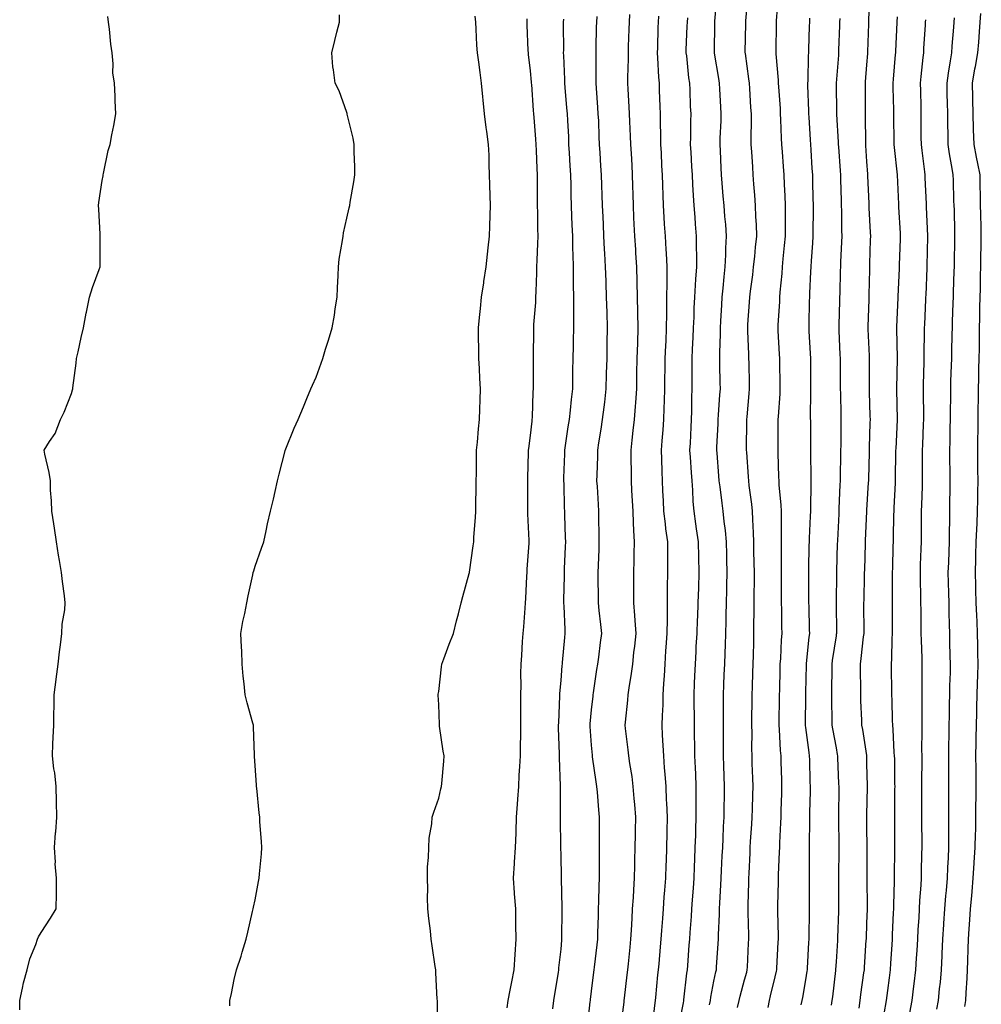
# Model space of a CAD drawing. Extents: x 923159 to 929392, y 7352500 to 7364161.
# Drawn here: x 928302 to 928428, y 7356940 to 7357068 of the extents above; entities that cross this region are included whole.
import ezdxf

# ---------------------------------------------------------------- set-up
doc = ezdxf.new("R2010")
doc.units = 0
doc.header["$MEASUREMENT"] = 0
doc.layers.add('LANDFILL_CONTOURS', color=7, linetype='CONTINUOUS')

msp = doc.modelspace()

# ---------------------------------------------------------------- linework, layer by layer
at = {"layer": 'LANDFILL_CONTOURS', "color": 7, "linetype": 'CONTINUOUS'}
for points in [[(928392.33, 7356939.51), (928392.44, 7356940.09), (928392.5, 7356940.5), (928392.91, 7356942.63), (928393.16, 7356943.84), (928393.22, 7356944.09), (928393.25, 7356944.43), (928393.46, 7356947.54), (928393.49, 7356948.09), (928393.5, 7356948.68), (928393.62, 7356951.38), (928393.63, 7356952.09), (928393.66, 7356952.84), (928393.82, 7356955.18), (928393.86, 7356956.09), (928393.91, 7356957.09), (928394, 7356959), (928394.05, 7356960.09), (928394.11, 7356961.29), (928394.17, 7356962.83), (928394.23, 7356964.09), (928394.26, 7356965.44), (928394.27, 7356966.73), (928394.3, 7356968.09), (928394.25, 7356969.43), (928394.2, 7356970.8), (928394.15, 7356972.09), (928394.16, 7356973.34), (928394.15, 7356974.85), (928394.15, 7356976.09), (928394.16, 7356977.34), (928394.16, 7356978.84), (928394.16, 7356980.09), (928394.21, 7356981.39), (928394.26, 7356982.74), (928394.31, 7356984.09), (928394.35, 7356985.53), (928394.4, 7356986.6), (928394.44, 7356988.09), (928394.49, 7356989.67), (928394.52, 7356990.48), (928394.56, 7356992.09), (928394.59, 7356993.77), (928394.61, 7356994.39), (928394.64, 7356996.09), (928394.6, 7356997.78), (928394.58, 7356998.42), (928394.54, 7357000.09), (928394.4, 7357001.58), (928394.24, 7357002.76), (928394.11, 7357004.09), (928393.97, 7357005.15), (928393.7, 7357007.3), (928393.6, 7357008.09), (928393.55, 7357008.73), (928393.32, 7357011.68), (928393.29, 7357012.09), (928393.3, 7357012.48), (928393.45, 7357015.55), (928393.47, 7357016.09), (928393.51, 7357016.69), (928393.69, 7357019.31), (928393.75, 7357020.09), (928393.73, 7357020.91), (928393.69, 7357023.31), (928393.67, 7357024.09), (928393.67, 7357024.85), (928393.75, 7357027.25), (928393.75, 7357028.09), (928393.8, 7357028.98), (928393.92, 7357031.08), (928393.98, 7357032.09), (928394.11, 7357033.29), (928394.25, 7357034.75), (928394.39, 7357036.09), (928394.47, 7357037.65), (928394.48, 7357038.52), (928394.56, 7357040.09), (928394.44, 7357041.62), (928394.33, 7357042.67), (928394.22, 7357044.09), (928394.12, 7357045.3), (928393.99, 7357047.01), (928393.9, 7357048.09), (928393.85, 7357049.03), (928393.74, 7357051.26), (928393.7, 7357052.09), (928393.73, 7357052.91), (928393.84, 7357055.16), (928393.87, 7357056.09), (928393.82, 7357057), (928393.69, 7357059.31), (928393.65, 7357060.09), (928393.55, 7357060.73), (928392.97, 7357064.03), (928392.96, 7357064.09), (928392.96, 7357064.14), (928393.03, 7357067.97), (928393.03, 7357068.09), (928393.04, 7357068.22), (928393.32, 7357071.68)], [(928396, 7356939.18), (928396.2, 7356940.09), (928396.34, 7356940.66), (928396.91, 7356942.79), (928397.19, 7356943.81), (928397.25, 7356944.09), (928397.27, 7356944.45), (928397.43, 7356947.57), (928397.46, 7356948.09), (928397.45, 7356948.63), (928397.39, 7356951.61), (928397.39, 7356952.09), (928397.4, 7356952.58), (928397.46, 7356955.54), (928397.47, 7356956.09), (928397.5, 7356956.68), (928397.62, 7356959.38), (928397.65, 7356960.09), (928397.7, 7356960.88), (928397.85, 7356963.15), (928397.91, 7356964.09), (928397.94, 7356965.12), (928397.99, 7356967.01), (928398.02, 7356968.09), (928397.99, 7356969.17), (928397.92, 7356971.08), (928397.89, 7356972.09), (928397.87, 7356973.05), (928397.89, 7356975.11), (928397.87, 7356976.09), (928397.88, 7356977.06), (928397.9, 7356979.1), (928397.91, 7356980.09), (928397.94, 7356981.12), (928398.01, 7356982.99), (928398.04, 7356984.09), (928398.08, 7356985.26), (928398.1, 7356986.9), (928398.14, 7356988.09), (928398.14, 7356989.32), (928398.16, 7356990.84), (928398.16, 7356992.09), (928398.17, 7356993.35), (928398.19, 7356994.81), (928398.2, 7356996.09), (928398.17, 7356997.35), (928398.14, 7356998.86), (928398.12, 7357000.09), (928398.09, 7357001.27), (928397.99, 7357003.01), (928397.96, 7357004.09), (928397.85, 7357005.03), (928397.53, 7357007.47), (928397.45, 7357008.09), (928397.43, 7357008.61), (928397.19, 7357011.81), (928397.18, 7357012.09), (928397.18, 7357012.36), (928397.22, 7357015.78), (928397.22, 7357016.09), (928397.25, 7357016.43), (928397.52, 7357019.48), (928397.57, 7357020.09), (928397.56, 7357020.74), (928397.49, 7357023.51), (928397.47, 7357024.09), (928397.45, 7357024.63), (928397.34, 7357027.66), (928397.32, 7357028.09), (928397.35, 7357028.53), (928397.56, 7357031.44), (928397.6, 7357032.09), (928397.69, 7357032.87), (928397.97, 7357035.03), (928398.09, 7357036.09), (928398.23, 7357037.41), (928398.35, 7357038.65), (928398.5, 7357040.09), (928398.45, 7357041.63), (928398.39, 7357042.61), (928398.34, 7357044.09), (928398.25, 7357045.43), (928398.13, 7357046.87), (928398.05, 7357048.09), (928397.97, 7357049.15), (928397.86, 7357051.14), (928397.79, 7357052.09), (928397.78, 7357052.96), (928397.81, 7357055.19), (928397.8, 7357056.09), (928397.74, 7357056.92), (928397.58, 7357059.42), (928397.54, 7357060.09), (928397.48, 7357060.66), (928397.01, 7357063.99), (928397, 7357064.09), (928397, 7357064.18), (928397.07, 7357067.93), (928397.07, 7357068.09), (928397.08, 7357068.26), (928397.4, 7357071.6)], [(928399.99, 7356939.17), (928400.17, 7356940.09), (928400.32, 7356940.68), (928400.91, 7356943.17), (928401.09, 7356943.91), (928401.13, 7356944.09), (928401.14, 7356944.32), (928401.3, 7356947.7), (928401.33, 7356948.09), (928401.33, 7356948.51), (928401.28, 7356951.72), (928401.28, 7356952.09), (928401.28, 7356952.46), (928401.34, 7356955.66), (928401.35, 7356956.09), (928401.36, 7356956.54), (928401.48, 7356959.52), (928401.5, 7356960.09), (928401.52, 7356960.7), (928401.67, 7356963.33), (928401.7, 7356964.09), (928401.71, 7356964.89), (928401.77, 7356967.23), (928401.78, 7356968.09), (928401.76, 7356968.94), (928401.7, 7356971.3), (928401.68, 7356972.09), (928401.61, 7356972.79), (928401.47, 7356975.53), (928401.42, 7356976.09), (928401.43, 7356976.61), (928401.48, 7356979.52), (928401.49, 7356980.09), (928401.5, 7356980.68), (928401.56, 7356983.44), (928401.58, 7356984.09), (928401.63, 7356984.81), (928401.74, 7356987.26), (928401.81, 7356988.09), (928401.79, 7356988.97), (928401.77, 7356991.23), (928401.75, 7356992.09), (928401.75, 7356992.93), (928401.75, 7356995.25), (928401.75, 7356996.09), (928401.75, 7356996.93), (928401.72, 7356999.28), (928401.72, 7357000.09), (928401.74, 7357000.92), (928401.73, 7357003.27), (928401.74, 7357004.09), (928401.71, 7357004.89), (928401.44, 7357007.56), (928401.42, 7357008.09), (928401.41, 7357008.59), (928401.32, 7357011.68), (928401.31, 7357012.09), (928401.31, 7357012.49), (928401.31, 7357015.69), (928401.31, 7357016.09), (928401.33, 7357016.51), (928401.55, 7357019.45), (928401.58, 7357020.09), (928401.57, 7357020.75), (928401.52, 7357023.48), (928401.51, 7357024.09), (928401.48, 7357024.66), (928401.32, 7357027.68), (928401.29, 7357028.09), (928401.31, 7357028.49), (928401.51, 7357031.49), (928401.54, 7357032.09), (928401.58, 7357032.76), (928401.81, 7357035.19), (928401.87, 7357036.09), (928401.96, 7357037.14), (928402.14, 7357038.86), (928402.25, 7357040.09), (928402.25, 7357041.43), (928402.24, 7357042.76), (928402.24, 7357044.09), (928402.2, 7357045.38), (928402.14, 7357046.86), (928402.1, 7357048.09), (928402.02, 7357049.2), (928401.86, 7357051.14), (928401.79, 7357052.09), (928401.75, 7357052.93), (928401.66, 7357055.34), (928401.62, 7357056.09), (928401.59, 7357056.77), (928401.37, 7357059.63), (928401.35, 7357060.09), (928401.33, 7357060.51), (928401.05, 7357063.95), (928401.05, 7357064.09), (928401.05, 7357064.23), (928401.09, 7357067.91), (928401.09, 7357068.09), (928401.1, 7357068.28), (928401.36, 7357071.64)], [(928411.88, 7356939.06), (928412.03, 7356940.09), (928412.13, 7356940.87), (928412.52, 7356943.7), (928412.57, 7356944.09), (928412.59, 7356944.41), (928412.83, 7356948.01), (928412.84, 7356948.09), (928412.84, 7356948.16), (928412.91, 7356950.18), (928412.97, 7356952.03), (928412.97, 7356952.09), (928412.97, 7356952.15), (928412.93, 7356956.07), (928412.93, 7356956.11), (928412.92, 7356960.08), (928412.92, 7356960.1), (928412.91, 7356962.84), (928412.91, 7356964.09), (928412.91, 7356964.34), (928412.98, 7356968.02), (928412.98, 7356968.09), (928412.98, 7356968.16), (928412.91, 7356971.04), (928412.89, 7356972.07), (928412.89, 7356972.09), (928412.88, 7356972.12), (928412.36, 7356975.54), (928412.26, 7356976.09), (928412.24, 7356976.76), (928412.13, 7356979.31), (928412.1, 7356980.09), (928412.1, 7356980.9), (928412.06, 7356983.24), (928412.06, 7356984.09), (928412.17, 7356984.83), (928412.47, 7356987.65), (928412.53, 7356988.09), (928412.53, 7356988.47), (928412.52, 7356991.7), (928412.52, 7356992.09), (928412.53, 7356992.47), (928412.6, 7356995.78), (928412.61, 7356996.09), (928412.62, 7356996.38), (928412.72, 7356999.9), (928412.73, 7357000.09), (928412.73, 7357000.27), (928412.9, 7357004.08), (928412.9, 7357004.09), (928412.91, 7357004.22), (928413.13, 7357007.87), (928413.14, 7357008.09), (928413.15, 7357008.33), (928413.23, 7357011.77), (928413.24, 7357012.09), (928413.25, 7357012.43), (928413.34, 7357015.66), (928413.36, 7357016.09), (928413.35, 7357016.53), (928413.26, 7357019.74), (928413.25, 7357020.09), (928413.25, 7357020.43), (928413.24, 7357023.76), (928413.24, 7357024.09), (928413.23, 7357024.41), (928413.08, 7357027.92), (928413.08, 7357028.09), (928413.08, 7357028.26), (928413.2, 7357031.8), (928413.21, 7357032.09), (928413.22, 7357032.4), (928413.28, 7357035.72), (928413.29, 7357036.09), (928413.3, 7357036.48), (928413.38, 7357039.62), (928413.4, 7357040.09), (928413.37, 7357040.55), (928413.21, 7357043.79), (928413.2, 7357044.09), (928413.18, 7357044.36), (928413.03, 7357047.97), (928413.03, 7357048.09), (928413.02, 7357048.2), (928412.91, 7357049.84), (928412.78, 7357051.96), (928412.77, 7357052.09), (928412.77, 7357052.23), (928412.72, 7357055.9), (928412.72, 7357056.09), (928412.71, 7357056.29), (928412.71, 7357059.89), (928412.71, 7357060.09), (928412.72, 7357060.28), (928412.91, 7357062.51), (928413.03, 7357063.97), (928413.04, 7357064.09), (928413.04, 7357064.22), (928413.14, 7357067.86), (928413.15, 7357068.09), (928413.17, 7357068.35), (928413.28, 7357071.72)], [(928425.72, 7356939.28), (928425.84, 7356940.09), (928425.89, 7356941.07), (928426.01, 7356942.99), (928426.06, 7356944.09), (928426.1, 7356945.28), (928426.16, 7356946.84), (928426.2, 7356948.09), (928426.29, 7356949.47), (928426.37, 7356950.63), (928426.46, 7356952.09), (928426.61, 7356953.79), (928426.66, 7356954.34), (928426.82, 7356956.09), (928426.95, 7356958.05), (928426.95, 7356958.13), (928427.08, 7356960.09), (928427.12, 7356961.88), (928427.13, 7356962.31), (928427.17, 7356964.09), (928427.17, 7356965.83), (928427.18, 7356966.36), (928427.18, 7356968.09), (928427.18, 7356969.82), (928427.18, 7356970.36), (928427.17, 7356972.09), (928427.2, 7356973.8), (928427.21, 7356974.39), (928427.25, 7356976.09), (928427.28, 7356977.72), (928427.3, 7356978.48), (928427.33, 7356980.09), (928427.38, 7356981.62), (928427.41, 7356982.59), (928427.45, 7356984.09), (928427.43, 7356985.57), (928427.41, 7356986.59), (928427.38, 7356988.09), (928427.31, 7356989.69), (928427.27, 7356990.45), (928427.21, 7356992.09), (928427.16, 7356993.84), (928427.15, 7356994.33), (928427.1, 7356996.09), (928427.15, 7356997.85), (928427.16, 7356998.34), (928427.2, 7357000.09), (928427.27, 7357001.73), (928427.31, 7357002.49), (928427.38, 7357004.09), (928427.4, 7357005.6), (928427.42, 7357006.6), (928427.44, 7357008.09), (928427.43, 7357009.57), (928427.43, 7357010.61), (928427.41, 7357012.09), (928427.43, 7357013.57), (928427.44, 7357014.62), (928427.45, 7357016.09), (928427.47, 7357017.53), (928427.48, 7357018.66), (928427.5, 7357020.09), (928427.54, 7357021.46), (928427.56, 7357022.74), (928427.59, 7357024.09), (928427.61, 7357025.39), (928427.61, 7357026.79), (928427.63, 7357028.09), (928427.66, 7357029.34), (928427.68, 7357030.86), (928427.74, 7357033.26), (928427.78, 7357034.96), (928427.8, 7357036.09), (928427.82, 7357037.18), (928427.85, 7357039.03), (928427.86, 7357040.09), (928427.84, 7357041.16), (928427.81, 7357042.99), (928427.78, 7357044.09), (928427.76, 7357045.24), (928427.73, 7357046.91), (928427.71, 7357048.09), (928427.41, 7357049.59), (928427.23, 7357050.41), (928426.91, 7357052.09), (928426.86, 7357054.04), (928426.86, 7357054.14), (928426.82, 7357056.09), (928426.77, 7357057.95), (928426.76, 7357058.24), (928426.71, 7357060.09), (928427.04, 7357061.96), (928427.09, 7357062.27), (928427.41, 7357064.09), (928427.52, 7357065.48), (928427.63, 7357066.81), (928427.73, 7357068.09), (928427.79, 7357069.21)], [(928302.12, 7356938.88), (928302.13, 7356940.09), (928302.5, 7356941.68), (928302.61, 7356942.39), (928303.08, 7356944.09), (928303.45, 7356945.55), (928304.24, 7356947.42), (928304.46, 7356948.09), (928304.59, 7356948.41), (928304.91, 7356949), (928306.16, 7356950.84), (928306.9, 7356952.09), (928306.93, 7356954.07), (928306.92, 7356954.1), (928306.95, 7356956.09), (928306.78, 7356957.96), (928306.8, 7356958.2), (928306.69, 7356960.09), (928306.82, 7356962), (928306.83, 7356962.17), (928306.97, 7356964.09), (928306.93, 7356966.07), (928306.93, 7356966.11), (928306.87, 7356968.09), (928306.71, 7356969.89), (928306.59, 7356970.41), (928306.41, 7356972.09), (928306.47, 7356973.65), (928306.5, 7356974.5), (928306.57, 7356976.09), (928306.58, 7356977.76), (928306.62, 7356978.38), (928306.63, 7356980.09), (928306.88, 7356982.06), (928306.89, 7356982.11), (928307.14, 7356984.09), (928307.31, 7356985.69), (928307.45, 7356986.63), (928307.62, 7356988.09), (928307.68, 7356989.32), (928308.03, 7356991.21), (928308.08, 7356992.09), (928307.98, 7356993.02), (928307.72, 7356994.9), (928307.59, 7356996.09), (928307.33, 7356997.67), (928307.19, 7356998.37), (928306.92, 7357000.09), (928306.69, 7357001.87), (928306.57, 7357002.43), (928306.31, 7357004.09), (928306.28, 7357005.46), (928306.16, 7357006.84), (928306.15, 7357008.09), (928305.99, 7357009.17), (928305.43, 7357011.57), (928305.34, 7357012.09), (928306.03, 7357013.21), (928306.75, 7357014.25), (928307.47, 7357016.09), (928307.92, 7357017.08), (928308.91, 7357019.48), (928309.03, 7357019.97), (928309.05, 7357020.09), (928309.06, 7357020.24), (928309.52, 7357023.48), (928309.56, 7357024.09), (928309.76, 7357024.94), (928310.17, 7357026.83), (928310.48, 7357028.09), (928310.82, 7357030.01), (928310.85, 7357030.15), (928311.23, 7357032.09), (928311.64, 7357033.36), (928312.53, 7357035.71), (928312.66, 7357036.09), (928312.66, 7357036.34), (928312.66, 7357039.84), (928312.66, 7357040.09), (928312.65, 7357040.35), (928312.46, 7357043.64), (928312.44, 7357044.09), (928312.49, 7357044.51), (928312.91, 7357047.38), (928313.03, 7357047.97), (928313.04, 7357048.09), (928313.09, 7357048.27), (928313.71, 7357051.29), (928313.94, 7357052.09), (928314.17, 7357053.35), (928314.45, 7357054.55), (928314.7, 7357056.09), (928314.6, 7357057.78), (928314.6, 7357058.4), (928314.5, 7357060.09), (928314.28, 7357061.46), (928314.36, 7357062.64), (928314.2, 7357064.09), (928314.04, 7357065.22), (928313.85, 7357067.15), (928313.72, 7357068.09), (928313.66, 7357068.84)], [(928329.62, 7356939.38), (928329.62, 7356940.09), (928329.82, 7356941), (928330.16, 7356942.84), (928330.45, 7356944.09), (928331.1, 7356945.9), (928331.23, 7356946.41), (928331.75, 7356948.09), (928331.96, 7356949.04), (928332.55, 7356951.73), (928332.63, 7356952.09), (928332.69, 7356952.31), (928332.91, 7356953.26), (928333.37, 7356955.63), (928333.45, 7356956.09), (928333.48, 7356956.66), (928333.73, 7356959.27), (928333.77, 7356960.09), (928333.72, 7356960.9), (928333.54, 7356963.46), (928333.51, 7356964.09), (928333.44, 7356964.62), (928333.12, 7356967.88), (928333.09, 7356968.09), (928333.09, 7356968.27), (928332.91, 7356970.81), (928332.82, 7356972), (928332.81, 7356972.09), (928332.81, 7356972.19), (928332.7, 7356975.88), (928332.69, 7356976.09), (928332.62, 7356976.38), (928331.85, 7356979.03), (928331.59, 7356980.09), (928331.47, 7356981.53), (928331.35, 7356982.53), (928331.23, 7356984.09), (928331.15, 7356985.85), (928331.11, 7356986.29), (928331.04, 7356988.09), (928331.31, 7356989.69), (928331.55, 7356990.73), (928331.81, 7356992.09), (928331.99, 7356993.01), (928332.6, 7356995.78), (928332.67, 7356996.09), (928332.72, 7356996.28), (928332.91, 7356996.9), (928333.73, 7356999.27), (928334.05, 7357000.09), (928334.37, 7357001.55), (928334.54, 7357002.46), (928334.93, 7357004.09), (928335.31, 7357005.69), (928335.51, 7357006.69), (928335.83, 7357008.09), (928336.05, 7357008.95), (928336.82, 7357012), (928336.84, 7357012.09), (928336.86, 7357012.14), (928336.91, 7357012.28), (928338.02, 7357014.98), (928338.52, 7357016.09), (928339.23, 7357017.77), (928339.68, 7357018.86), (928340.19, 7357020.09), (928340.43, 7357020.57), (928340.91, 7357021.64), (928341.55, 7357023.45), (928341.74, 7357024.09), (928342.12, 7357025.3), (928342.52, 7357026.48), (928342.98, 7357028.09), (928343.27, 7357029.73), (928343.39, 7357030.57), (928343.64, 7357032.09), (928343.68, 7357033.32), (928343.78, 7357034.96), (928343.82, 7357036.09), (928343.91, 7357037.09), (928344.34, 7357039.52), (928344.4, 7357040.09), (928344.48, 7357040.52), (928344.91, 7357042.44), (928345.21, 7357043.79), (928345.27, 7357044.09), (928345.34, 7357044.52), (928345.82, 7357047.18), (928345.96, 7357048.09), (928345.96, 7357049.14), (928345.88, 7357051.12), (928345.88, 7357052.09), (928345.73, 7357052.91), (928344.96, 7357056.05), (928344.95, 7357056.09), (928344.94, 7357056.12), (928344.91, 7357056.26), (928343.91, 7357059.09), (928343.36, 7357060.09), (928343.17, 7357061.83), (928343.08, 7357062.26), (928342.92, 7357064.09), (928343.33, 7357065.67), (928343.6, 7357066.78), (928343.93, 7357068.09), (928343.96, 7357069.04)], [(928356.79, 7356936.21), (928356.75, 7356939.93), (928356.74, 7356940.09), (928356.73, 7356940.27), (928356.54, 7356943.72), (928356.52, 7356944.09), (928356.45, 7356944.55), (928356.07, 7356947.25), (928355.94, 7356948.09), (928355.82, 7356949.18), (928355.63, 7356950.81), (928355.49, 7356952.09), (928355.44, 7356953.56), (928355.48, 7356954.66), (928355.43, 7356956.09), (928355.45, 7356957.55), (928355.6, 7356958.78), (928355.63, 7356960.09), (928355.67, 7356961.33), (928356, 7356963.18), (928356.05, 7356964.09), (928356.27, 7356964.73), (928356.91, 7356966.54), (928357.21, 7356967.79), (928357.29, 7356968.09), (928357.31, 7356968.49), (928357.59, 7356971.41), (928357.62, 7356972.09), (928357.51, 7356972.69), (928357.03, 7356975.97), (928357.01, 7356976.09), (928357.01, 7356976.19), (928356.91, 7356978.79), (928356.84, 7356980.02), (928356.84, 7356980.09), (928356.85, 7356980.15), (928356.91, 7356980.51), (928357.28, 7356983.72), (928357.33, 7356984.09), (928357.59, 7356984.77), (928358.28, 7356986.72), (928358.86, 7356988.09), (928359.24, 7356989.76), (928359.48, 7356990.66), (928359.83, 7356992.09), (928360.06, 7356992.94), (928360.91, 7356995.94), (928360.93, 7356996.07), (928360.93, 7356996.11), (928361.43, 7356999.57), (928361.49, 7357000.09), (928361.52, 7357000.7), (928361.73, 7357003.27), (928361.77, 7357004.09), (928361.78, 7357004.96), (928361.82, 7357007.18), (928361.83, 7357008.09), (928361.84, 7357009.02), (928361.86, 7357011.14), (928361.87, 7357012.09), (928361.97, 7357013.15), (928362.13, 7357014.87), (928362.25, 7357016.09), (928362.29, 7357017.47), (928362.32, 7357018.68), (928362.36, 7357020.09), (928362.3, 7357021.48), (928362.24, 7357022.76), (928362.18, 7357024.09), (928362.16, 7357025.34), (928362.13, 7357026.87), (928362.11, 7357028.09), (928362.25, 7357029.43), (928362.36, 7357030.64), (928362.53, 7357032.09), (928362.8, 7357033.98), (928362.83, 7357034.17), (928363.12, 7357036.09), (928363.29, 7357037.71), (928363.39, 7357038.57), (928363.56, 7357040.09), (928363.61, 7357041.39), (928363.64, 7357042.82), (928363.68, 7357044.09), (928363.64, 7357045.36), (928363.61, 7357046.79), (928363.57, 7357048.09), (928363.52, 7357049.48), (928363.49, 7357050.67), (928363.44, 7357052.09), (928363.21, 7357053.79), (928363.14, 7357054.32), (928362.89, 7357056.09), (928362.72, 7357057.9), (928362.69, 7357058.31), (928362.52, 7357060.09), (928362.32, 7357061.5), (928362.14, 7357062.86), (928361.97, 7357064.09), (928361.91, 7357065.09), (928361.81, 7357067.19), (928361.75, 7357068.09), (928361.68, 7357068.86)], [(928365.88, 7356939.12), (928366.01, 7356940.09), (928366.27, 7356941.45), (928366.46, 7356942.54), (928366.77, 7356944.09), (928366.9, 7356946.08), (928366.9, 7356946.1), (928367.04, 7356948.09), (928367.01, 7356949.99), (928367.01, 7356950.19), (928366.98, 7356952.09), (928366.84, 7356954.02), (928366.83, 7356954.17), (928366.7, 7356956.09), (928366.83, 7356958.01), (928366.84, 7356958.16), (928366.96, 7356960.09), (928367.03, 7356961.97), (928367.03, 7356962.21), (928367.1, 7356964.09), (928367.22, 7356965.78), (928367.26, 7356966.44), (928367.37, 7356968.09), (928367.45, 7356969.55), (928367.52, 7356970.7), (928367.59, 7356972.09), (928367.6, 7356973.4), (928367.65, 7356974.83), (928367.67, 7356976.09), (928367.67, 7356977.33), (928367.67, 7356978.85), (928367.67, 7356980.09), (928367.68, 7356981.32), (928367.67, 7356982.85), (928367.68, 7356984.09), (928367.77, 7356985.23), (928367.89, 7356987.07), (928367.97, 7356988.09), (928368.04, 7356988.96), (928368.23, 7356991.41), (928368.28, 7356992.09), (928368.31, 7356992.69), (928368.44, 7356995.62), (928368.47, 7356996.09), (928368.5, 7356996.5), (928368.72, 7356999.9), (928368.74, 7357000.09), (928368.73, 7357000.27), (928368.56, 7357003.74), (928368.56, 7357004.09), (928368.56, 7357004.44), (928368.58, 7357007.76), (928368.58, 7357008.09), (928368.58, 7357008.42), (928368.66, 7357011.84), (928368.66, 7357012.09), (928368.68, 7357012.32), (928368.91, 7357013.99), (928369.12, 7357015.88), (928369.15, 7357016.09), (928369.17, 7357016.35), (928369.27, 7357019.73), (928369.29, 7357020.09), (928369.3, 7357020.48), (928369.3, 7357023.7), (928369.31, 7357024.09), (928369.31, 7357024.49), (928369.34, 7357027.66), (928369.35, 7357028.09), (928369.37, 7357028.55), (928369.6, 7357031.4), (928369.63, 7357032.09), (928369.65, 7357032.83), (928369.73, 7357035.27), (928369.75, 7357036.09), (928369.77, 7357036.95), (928369.88, 7357039.12), (928369.9, 7357040.09), (928369.88, 7357041.06), (928369.87, 7357043.13), (928369.85, 7357044.09), (928369.84, 7357045.02), (928369.83, 7357047.17), (928369.82, 7357048.09), (928369.77, 7357048.95), (928369.69, 7357051.31), (928369.65, 7357052.09), (928369.6, 7357052.78), (928369.4, 7357055.6), (928369.37, 7357056.09), (928369.33, 7357056.51), (928369.07, 7357059.93), (928369.05, 7357060.09), (928369.04, 7357060.22), (928368.91, 7357061.7), (928368.67, 7357063.85), (928368.64, 7357064.09), (928368.63, 7357064.37), (928368.5, 7357067.68), (928368.48, 7357068.09), (928368.46, 7357068.54)], [(928371.82, 7356939), (928371.95, 7356940.09), (928372.09, 7356940.91), (928372.56, 7356943.74), (928372.62, 7356944.09), (928372.64, 7356944.36), (928372.91, 7356946.81), (928373.02, 7356947.98), (928373.03, 7356948.09), (928373.03, 7356948.21), (928373.06, 7356951.94), (928373.07, 7356952.09), (928373.07, 7356952.25), (928372.95, 7356956.05), (928372.95, 7356956.09), (928372.95, 7356956.13), (928372.91, 7356959.14), (928372.9, 7356960.08), (928372.9, 7356960.1), (928372.83, 7356964.01), (928372.83, 7356964.09), (928372.83, 7356964.17), (928372.86, 7356968.04), (928372.86, 7356968.09), (928372.86, 7356968.14), (928372.69, 7356971.87), (928372.69, 7356972.09), (928372.69, 7356972.31), (928372.59, 7356975.77), (928372.59, 7356976.09), (928372.6, 7356976.4), (928372.75, 7356979.93), (928372.75, 7356980.09), (928372.76, 7356980.24), (928372.91, 7356981.95), (928373.07, 7356983.93), (928373.09, 7356984.09), (928373.11, 7356984.29), (928373.41, 7356987.59), (928373.47, 7356988.09), (928373.43, 7356988.61), (928373.32, 7356991.68), (928373.29, 7356992.09), (928373.29, 7356992.47), (928373.36, 7356995.64), (928373.37, 7356996.09), (928373.38, 7356996.56), (928373.5, 7356999.5), (928373.52, 7357000.09), (928373.5, 7357000.68), (928373.4, 7357003.6), (928373.39, 7357004.09), (928373.37, 7357004.55), (928373.3, 7357007.7), (928373.28, 7357008.09), (928373.29, 7357008.47), (928373.39, 7357011.61), (928373.41, 7357012.09), (928373.5, 7357012.68), (928373.86, 7357015.14), (928374.01, 7357016.09), (928374.14, 7357017.32), (928374.27, 7357018.73), (928374.43, 7357020.09), (928374.46, 7357021.64), (928374.47, 7357022.53), (928374.5, 7357024.09), (928374.53, 7357025.71), (928374.55, 7357026.45), (928374.58, 7357028.09), (928374.57, 7357029.75), (928374.58, 7357030.42), (928374.58, 7357032.09), (928374.55, 7357033.73), (928374.55, 7357034.45), (928374.52, 7357036.09), (928374.48, 7357037.66), (928374.47, 7357038.53), (928374.43, 7357040.09), (928374.37, 7357041.55), (928374.34, 7357042.66), (928374.29, 7357044.09), (928374.25, 7357045.43), (928374.22, 7357046.78), (928374.19, 7357048.09), (928374.12, 7357049.3), (928374.02, 7357050.98), (928373.95, 7357052.09), (928373.91, 7357053.09), (928373.78, 7357055.22), (928373.74, 7357056.09), (928373.68, 7357056.86), (928373.45, 7357059.55), (928373.4, 7357060.09), (928373.39, 7357060.57), (928373.26, 7357063.74), (928373.25, 7357064.09), (928373.26, 7357064.44), (928373.25, 7357067.75), (928373.25, 7357068.09), (928373.28, 7357068.46)], [(928376.35, 7356936.65), (928376.74, 7356939.92), (928376.76, 7356940.09), (928376.78, 7356940.22), (928376.91, 7356941.31), (928377.2, 7356943.8), (928377.24, 7356944.09), (928377.28, 7356944.46), (928377.62, 7356947.38), (928377.7, 7356948.09), (928377.73, 7356948.91), (928377.79, 7356951.21), (928377.82, 7356952.09), (928377.86, 7356953.04), (928377.91, 7356955.09), (928377.95, 7356956.09), (928377.95, 7356957.13), (928377.94, 7356959.06), (928377.95, 7356960.09), (928377.96, 7356961.14), (928377.93, 7356963.07), (928377.94, 7356964.09), (928377.85, 7356965.03), (928377.66, 7356967.34), (928377.59, 7356968.09), (928377.5, 7356968.68), (928377.04, 7356971.96), (928377.02, 7356972.09), (928377.01, 7356972.19), (928376.91, 7356973.48), (928376.74, 7356975.92), (928376.73, 7356976.09), (928376.74, 7356976.26), (928376.91, 7356978.12), (928377.09, 7356979.91), (928377.1, 7356980.09), (928377.14, 7356980.32), (928377.6, 7356983.4), (928377.72, 7356984.09), (928377.84, 7356985.02), (928378.09, 7356986.91), (928378.25, 7356988.09), (928378.11, 7356989.29), (928377.9, 7356991.1), (928377.79, 7356992.09), (928377.79, 7356992.97), (928377.78, 7356995.22), (928377.78, 7356996.09), (928377.81, 7356996.99), (928377.88, 7356999.12), (928377.91, 7357000.09), (928377.89, 7357001.07), (928377.86, 7357003.14), (928377.85, 7357004.09), (928377.8, 7357004.98), (928377.66, 7357007.34), (928377.61, 7357008.09), (928377.62, 7357008.8), (928377.71, 7357011.29), (928377.72, 7357012.09), (928377.86, 7357013.04), (928378.17, 7357014.83), (928378.35, 7357016.09), (928378.54, 7357017.72), (928378.63, 7357018.37), (928378.83, 7357020.09), (928378.87, 7357022.05), (928378.87, 7357022.13), (928378.92, 7357024.09), (928378.94, 7357026.06), (928378.94, 7357026.12), (928378.97, 7357028.09), (928378.92, 7357030.08), (928378.92, 7357030.1), (928378.87, 7357032.09), (928378.81, 7357033.99), (928378.81, 7357034.2), (928378.74, 7357036.09), (928378.64, 7357037.82), (928378.61, 7357038.39), (928378.51, 7357040.09), (928378.45, 7357041.63), (928378.4, 7357042.6), (928378.34, 7357044.09), (928378.29, 7357045.47), (928378.24, 7357046.76), (928378.2, 7357048.09), (928378.12, 7357049.3), (928378.03, 7357050.97), (928377.96, 7357052.09), (928377.91, 7357053.09), (928377.83, 7357055.17), (928377.78, 7357056.09), (928377.73, 7357056.91), (928377.56, 7357059.44), (928377.52, 7357060.09), (928377.52, 7357060.7), (928377.49, 7357063.51), (928377.5, 7357064.09), (928377.52, 7357064.69), (928377.56, 7357067.44), (928377.58, 7357068.09), (928377.65, 7357068.83)], [(928380.91, 7356937.89), (928381.15, 7356939.85), (928381.18, 7356940.09), (928381.21, 7356940.39), (928381.56, 7356943.44), (928381.63, 7356944.09), (928381.71, 7356944.89), (928381.94, 7356947.06), (928382.04, 7356948.09), (928382.12, 7356949.3), (928382.19, 7356950.81), (928382.27, 7356952.09), (928382.37, 7356953.55), (928382.42, 7356954.58), (928382.51, 7356956.09), (928382.55, 7356957.73), (928382.56, 7356958.44), (928382.6, 7356960.09), (928382.64, 7356961.82), (928382.66, 7356962.34), (928382.7, 7356964.09), (928382.55, 7356965.73), (928382.49, 7356966.51), (928382.35, 7356968.09), (928382.19, 7356969.37), (928381.89, 7356971.11), (928381.76, 7356972.09), (928381.68, 7356972.86), (928381.34, 7356975.66), (928381.3, 7356976.09), (928381.33, 7356976.51), (928381.63, 7356979.37), (928381.69, 7356980.09), (928381.81, 7356980.99), (928382.14, 7356982.86), (928382.29, 7356984.09), (928382.45, 7356985.63), (928382.56, 7356986.44), (928382.73, 7356988.09), (928382.62, 7356989.8), (928382.56, 7356990.44), (928382.45, 7356992.09), (928382.45, 7356993.63), (928382.45, 7356994.55), (928382.45, 7356996.09), (928382.47, 7356997.65), (928382.48, 7356998.52), (928382.5, 7357000.09), (928382.41, 7357001.59), (928382.4, 7357002.6), (928382.32, 7357004.09), (928382.26, 7357005.44), (928382.18, 7357006.82), (928382.12, 7357008.09), (928382.11, 7357009.29), (928382.1, 7357010.9), (928382.09, 7357012.09), (928382.22, 7357013.4), (928382.36, 7357014.64), (928382.51, 7357016.09), (928382.63, 7357017.81), (928382.68, 7357018.32), (928382.8, 7357020.09), (928382.83, 7357022.01), (928382.84, 7357022.16), (928382.87, 7357024.09), (928382.93, 7357026.07), (928382.93, 7357026.11), (928382.99, 7357028.09), (928382.95, 7357030.05), (928382.95, 7357030.13), (928382.92, 7357032.09), (928382.87, 7357034.05), (928382.87, 7357034.13), (928382.82, 7357036.09), (928382.69, 7357037.87), (928382.67, 7357038.33), (928382.55, 7357040.09), (928382.48, 7357041.66), (928382.45, 7357042.55), (928382.39, 7357044.09), (928382.35, 7357045.53), (928382.31, 7357046.69), (928382.27, 7357048.09), (928382.2, 7357049.38), (928382.11, 7357050.89), (928382.04, 7357052.09), (928382.01, 7357053.19), (928381.91, 7357055.09), (928381.87, 7357056.09), (928381.83, 7357057.01), (928381.69, 7357059.31), (928381.65, 7357060.09), (928381.65, 7357060.83), (928381.72, 7357063.28), (928381.71, 7357064.09), (928381.74, 7357064.92), (928381.82, 7357067.18), (928381.84, 7357068.09), (928381.9, 7357069.08)], [(928384.91, 7356937.19), (928385.21, 7356939.79), (928385.25, 7356940.09), (928385.29, 7356940.47), (928385.58, 7356943.42), (928385.65, 7356944.09), (928385.72, 7356944.9), (928385.91, 7356947.09), (928385.99, 7356948.09), (928386.08, 7356949.26), (928386.2, 7356950.8), (928386.3, 7356952.09), (928386.41, 7356953.59), (928386.48, 7356954.52), (928386.61, 7356956.09), (928386.66, 7356957.84), (928386.68, 7356958.32), (928386.73, 7356960.09), (928386.78, 7356961.96), (928386.78, 7356962.22), (928386.83, 7356964.09), (928386.75, 7356965.93), (928386.72, 7356966.28), (928386.64, 7356968.09), (928386.53, 7356969.71), (928386.46, 7356970.54), (928386.35, 7356972.09), (928386.28, 7356973.46), (928386.19, 7356974.81), (928386.13, 7356976.09), (928386.17, 7356977.35), (928386.25, 7356978.75), (928386.28, 7356980.09), (928386.36, 7356981.54), (928386.43, 7356982.57), (928386.52, 7356984.09), (928386.63, 7356985.81), (928386.67, 7356986.33), (928386.79, 7356988.09), (928386.81, 7356989.99), (928386.81, 7356990.19), (928386.83, 7356992.09), (928386.85, 7356994.03), (928386.85, 7356994.15), (928386.88, 7356996.09), (928386.87, 7356998.05), (928386.87, 7356998.13), (928386.86, 7357000.09), (928386.62, 7357001.8), (928386.56, 7357002.44), (928386.35, 7357004.09), (928386.29, 7357005.47), (928386.24, 7357006.76), (928386.19, 7357008.09), (928386.13, 7357009.31), (928386.1, 7357010.9), (928386.04, 7357012.09), (928386.13, 7357013.31), (928386.26, 7357014.74), (928386.36, 7357016.09), (928386.4, 7357017.58), (928386.44, 7357018.56), (928386.48, 7357020.09), (928386.5, 7357021.68), (928386.52, 7357022.48), (928386.53, 7357024.09), (928386.61, 7357025.79), (928386.64, 7357026.36), (928386.72, 7357028.09), (928386.74, 7357029.92), (928386.73, 7357030.27), (928386.75, 7357032.09), (928386.77, 7357033.95), (928386.77, 7357034.23), (928386.79, 7357036.09), (928386.7, 7357037.88), (928386.66, 7357038.34), (928386.56, 7357040.09), (928386.46, 7357041.64), (928386.41, 7357042.59), (928386.32, 7357044.09), (928386.26, 7357045.44), (928386.23, 7357046.77), (928386.17, 7357048.09), (928386.11, 7357049.29), (928386.03, 7357050.97), (928385.96, 7357052.09), (928385.96, 7357053.14), (928385.92, 7357055.08), (928385.91, 7357056.09), (928385.88, 7357057.06), (928385.8, 7357059.2), (928385.77, 7357060.09), (928385.7, 7357060.88), (928385.58, 7357063.42), (928385.53, 7357064.09), (928385.55, 7357064.73), (928385.62, 7357067.38), (928385.64, 7357068.09), (928385.68, 7357068.86)], [(928388.33, 7356936.67), (928388.91, 7356939.77), (928388.96, 7356940.04), (928388.97, 7356940.09), (928388.98, 7356940.16), (928389.36, 7356943.64), (928389.43, 7356944.09), (928389.47, 7356944.65), (928389.68, 7356947.32), (928389.73, 7356948.09), (928389.78, 7356948.96), (928389.95, 7356951.05), (928390.01, 7356952.09), (928390.09, 7356953.27), (928390.21, 7356954.79), (928390.31, 7356956.09), (928390.37, 7356957.55), (928390.41, 7356958.59), (928390.47, 7356960.09), (928390.52, 7356961.7), (928390.54, 7356962.46), (928390.6, 7356964.09), (928390.6, 7356965.77), (928390.59, 7356966.41), (928390.59, 7356968.09), (928390.52, 7356969.7), (928390.48, 7356970.52), (928390.41, 7356972.09), (928390.39, 7356973.57), (928390.36, 7356974.64), (928390.34, 7356976.09), (928390.34, 7356977.52), (928390.33, 7356978.67), (928390.33, 7356980.09), (928390.38, 7356981.56), (928390.42, 7356982.58), (928390.48, 7356984.09), (928390.57, 7356985.75), (928390.6, 7356986.4), (928390.69, 7356988.09), (928390.77, 7356989.95), (928390.78, 7356990.22), (928390.86, 7356992.09), (928390.91, 7356994.09), (928390.96, 7356996.09), (928390.91, 7356998.09), (928390.87, 7357000.09), (928390.63, 7357001.81), (928390.54, 7357002.46), (928390.31, 7357004.09), (928390.2, 7357005.38), (928390.14, 7357006.86), (928390.04, 7357008.09), (928389.97, 7357009.15), (928389.84, 7357011.16), (928389.77, 7357012.09), (928389.82, 7357013), (928389.92, 7357015.08), (928389.97, 7357016.09), (928390.01, 7357017.19), (928390.03, 7357018.97), (928390.07, 7357020.09), (928390.06, 7357021.24), (928390.07, 7357022.93), (928390.07, 7357024.09), (928390.12, 7357025.3), (928390.19, 7357026.81), (928390.24, 7357028.09), (928390.3, 7357029.48), (928390.33, 7357030.67), (928390.39, 7357032.09), (928390.51, 7357033.69), (928390.54, 7357034.46), (928390.66, 7357036.09), (928390.65, 7357037.83), (928390.64, 7357038.36), (928390.62, 7357040.09), (928390.49, 7357041.67), (928390.43, 7357042.57), (928390.31, 7357044.09), (928390.23, 7357045.41), (928390.15, 7357046.85), (928390.08, 7357048.09), (928390.02, 7357049.2), (928389.91, 7357051.09), (928389.85, 7357052.09), (928389.88, 7357053.06), (928389.88, 7357055.12), (928389.91, 7357056.09), (928389.86, 7357057.04), (928389.78, 7357059.22), (928389.74, 7357060.09), (928389.64, 7357060.82), (928389.34, 7357063.66), (928389.28, 7357064.09), (928389.29, 7357064.47), (928389.42, 7357067.58), (928389.44, 7357068.09), (928389.47, 7357068.65)], [(928404.33, 7356939.51), (928404.42, 7356940.09), (928404.51, 7356940.49), (928404.91, 7356942.77), (928405.09, 7356943.91), (928405.12, 7356944.09), (928405.13, 7356944.31), (928405.33, 7356947.67), (928405.36, 7356948.09), (928405.37, 7356948.55), (928405.4, 7356951.6), (928405.42, 7356952.09), (928405.42, 7356952.6), (928405.4, 7356955.6), (928405.4, 7356956.09), (928405.4, 7356956.58), (928405.41, 7356959.59), (928405.41, 7356960.09), (928405.41, 7356960.59), (928405.46, 7356963.54), (928405.46, 7356964.09), (928405.46, 7356964.64), (928405.51, 7356967.49), (928405.52, 7356968.09), (928405.5, 7356968.68), (928405.43, 7356971.57), (928405.41, 7356972.09), (928405.34, 7356972.52), (928404.91, 7356975.81), (928404.88, 7356976.06), (928404.87, 7356976.09), (928404.87, 7356976.12), (928404.91, 7356980.09), (928404.91, 7356980.09), (928404.91, 7356980.32), (928404.99, 7356984.01), (928404.99, 7356984.09), (928405, 7356984.18), (928405.37, 7356987.63), (928405.43, 7356988.09), (928405.42, 7356988.6), (928405.34, 7356991.66), (928405.33, 7356992.09), (928405.33, 7356992.51), (928405.32, 7356995.68), (928405.32, 7356996.09), (928405.33, 7356996.51), (928405.37, 7356999.63), (928405.38, 7357000.09), (928405.41, 7357000.59), (928405.54, 7357003.46), (928405.57, 7357004.09), (928405.59, 7357004.77), (928405.6, 7357007.4), (928405.62, 7357008.09), (928405.62, 7357008.8), (928405.58, 7357011.42), (928405.58, 7357012.76), (928405.56, 7357015.44), (928405.55, 7357016.73), (928405.58, 7357019.42), (928405.58, 7357020.09), (928405.58, 7357020.76), (928405.58, 7357023.42), (928405.57, 7357024.09), (928405.54, 7357024.72), (928405.36, 7357027.64), (928405.34, 7357028.09), (928405.35, 7357028.53), (928405.42, 7357031.58), (928405.44, 7357032.09), (928405.46, 7357032.64), (928405.59, 7357035.41), (928405.61, 7357036.09), (928405.66, 7357036.84), (928405.82, 7357039.18), (928405.88, 7357040.09), (928405.88, 7357041.06), (928405.92, 7357043.08), (928405.92, 7357044.09), (928405.9, 7357045.08), (928405.85, 7357047.15), (928405.82, 7357048.09), (928405.76, 7357048.94), (928405.62, 7357051.38), (928405.57, 7357052.09), (928405.53, 7357052.71), (928405.34, 7357055.66), (928405.31, 7357056.09), (928405.3, 7357056.48), (928405.2, 7357059.8), (928405.2, 7357060.09), (928405.21, 7357060.39), (928405.28, 7357063.72), (928405.3, 7357064.09), (928405.31, 7357064.49), (928405.42, 7357067.58), (928405.43, 7357068.09), (928405.45, 7357068.63)], [(928408.28, 7356939.46), (928408.36, 7356940.09), (928408.43, 7356940.57), (928408.83, 7356944.01), (928408.84, 7356944.09), (928408.85, 7356944.15), (928408.91, 7356945.13), (928409.09, 7356947.91), (928409.1, 7356948.09), (928409.1, 7356948.28), (928409.22, 7356951.78), (928409.24, 7356952.09), (928409.23, 7356952.41), (928409.25, 7356955.75), (928409.25, 7356956.09), (928409.25, 7356956.43), (928409.26, 7356959.74), (928409.26, 7356960.09), (928409.26, 7356960.44), (928409.23, 7356963.77), (928409.23, 7356964.09), (928409.23, 7356964.41), (928409.26, 7356967.74), (928409.26, 7356968.09), (928409.25, 7356968.43), (928409.12, 7356971.88), (928409.12, 7356972.09), (928409.08, 7356972.26), (928408.91, 7356973.12), (928408.44, 7356975.62), (928408.37, 7356976.09), (928408.36, 7356976.64), (928408.31, 7356979.49), (928408.31, 7356980.09), (928408.32, 7356980.68), (928408.35, 7356983.53), (928408.36, 7356984.09), (928408.42, 7356984.58), (928408.91, 7356987.79), (928408.95, 7356988.05), (928408.96, 7356988.09), (928408.96, 7356988.14), (928408.92, 7356992.08), (928408.92, 7356992.1), (928408.97, 7356996.03), (928408.97, 7356996.09), (928408.97, 7356996.15), (928409.08, 7356999.92), (928409.09, 7357000.09), (928409.09, 7357000.27), (928409.26, 7357003.74), (928409.27, 7357004.09), (928409.29, 7357004.47), (928409.43, 7357007.57), (928409.45, 7357008.09), (928409.46, 7357008.64), (928409.5, 7357011.5), (928409.51, 7357012.09), (928409.52, 7357012.7), (928409.53, 7357015.47), (928409.54, 7357016.09), (928409.52, 7357016.7), (928409.48, 7357019.52), (928409.47, 7357020.09), (928409.47, 7357020.65), (928409.45, 7357023.55), (928409.45, 7357024.09), (928409.43, 7357024.61), (928409.28, 7357027.72), (928409.26, 7357028.09), (928409.27, 7357028.45), (928409.37, 7357031.63), (928409.38, 7357032.09), (928409.39, 7357032.57), (928409.47, 7357035.53), (928409.49, 7357036.09), (928409.51, 7357036.69), (928409.64, 7357039.36), (928409.66, 7357040.09), (928409.64, 7357040.82), (928409.62, 7357043.38), (928409.6, 7357044.09), (928409.58, 7357044.76), (928409.51, 7357047.49), (928409.5, 7357048.09), (928409.46, 7357048.64), (928409.22, 7357051.78), (928409.19, 7357052.09), (928409.19, 7357052.37), (928408.97, 7357056.03), (928408.97, 7357056.09), (928408.97, 7357056.15), (928408.91, 7357060.09), (928409.22, 7357063.78), (928409.24, 7357064.09), (928409.25, 7357064.43), (928409.37, 7357067.63), (928409.38, 7357068.09), (928409.4, 7357068.58)], [(928415.16, 7356938.34), (928415.46, 7356940.09), (928415.63, 7356941.37), (928415.86, 7356943.04), (928416, 7356944.09), (928416.05, 7356944.95), (928416.2, 7356947.38), (928416.24, 7356948.09), (928416.26, 7356948.73), (928416.39, 7356951.57), (928416.41, 7356952.09), (928416.41, 7356952.59), (928416.51, 7356955.69), (928416.51, 7356956.09), (928416.51, 7356956.49), (928416.54, 7356959.72), (928416.54, 7356960.09), (928416.54, 7356960.46), (928416.54, 7356963.72), (928416.54, 7356964.09), (928416.54, 7356964.46), (928416.57, 7356967.75), (928416.58, 7356968.09), (928416.57, 7356968.43), (928416.54, 7356971.72), (928416.53, 7356972.09), (928416.49, 7356972.51), (928416.35, 7356975.53), (928416.29, 7356976.09), (928416.27, 7356976.73), (928416.19, 7356979.37), (928416.16, 7356980.09), (928416.15, 7356980.85), (928416.13, 7356983.31), (928416.12, 7356984.09), (928416.17, 7356984.83), (928416.22, 7356987.4), (928416.26, 7356988.09), (928416.26, 7356988.74), (928416.25, 7356991.43), (928416.25, 7356992.09), (928416.26, 7356992.74), (928416.26, 7356995.44), (928416.27, 7356996.09), (928416.29, 7356996.71), (928416.36, 7356999.54), (928416.38, 7357000.09), (928416.39, 7357000.61), (928416.43, 7357003.61), (928416.45, 7357004.09), (928416.47, 7357004.53), (928416.63, 7357007.81), (928416.64, 7357008.09), (928416.65, 7357008.35), (928416.71, 7357011.89), (928416.71, 7357012.09), (928416.72, 7357012.28), (928416.89, 7357016.07), (928416.89, 7357016.11), (928416.84, 7357020.02), (928416.84, 7357020.09), (928416.84, 7357020.16), (928416.89, 7357024.07), (928416.89, 7357024.09), (928416.89, 7357024.11), (928416.81, 7357027.99), (928416.81, 7357028.09), (928416.81, 7357028.19), (928416.91, 7357030.14), (928417, 7357032), (928417.01, 7357032.09), (928417.01, 7357032.19), (928417.16, 7357035.84), (928417.17, 7357036.09), (928417.17, 7357036.35), (928417.31, 7357039.69), (928417.32, 7357040.09), (928417.3, 7357040.48), (928417.1, 7357043.9), (928417.09, 7357044.09), (928417.08, 7357044.26), (928416.91, 7357048.09), (928416.91, 7357048.11), (928416.5, 7357051.68), (928416.46, 7357052.09), (928416.45, 7357052.55), (928416.42, 7357055.6), (928416.41, 7357056.09), (928416.41, 7357056.59), (928416.35, 7357059.53), (928416.35, 7357060.09), (928416.39, 7357060.61), (928416.66, 7357063.84), (928416.68, 7357064.09), (928416.69, 7357064.31), (928416.86, 7357068.04), (928416.87, 7357068.09), (928416.87, 7357068.13), (928416.91, 7357068.79)], [(928418.52, 7356938.48), (928418.84, 7356940.09), (928419.06, 7356941.94), (928419.1, 7356942.28), (928419.31, 7356944.09), (928419.4, 7356945.6), (928419.46, 7356946.64), (928419.55, 7356948.09), (928419.62, 7356949.38), (928419.72, 7356950.9), (928419.78, 7356952.09), (928419.84, 7356953.16), (928419.99, 7356955.17), (928420.04, 7356956.09), (928420.05, 7356956.95), (928420.1, 7356959.28), (928420.11, 7356960.09), (928420.11, 7356960.89), (928420.1, 7356963.28), (928420.1, 7356964.09), (928420.1, 7356964.9), (928420.1, 7356967.28), (928420.1, 7356968.09), (928420.1, 7356968.9), (928420.11, 7356971.29), (928420.11, 7356972.09), (928420.1, 7356972.9), (928420.15, 7356975.33), (928420.14, 7356976.09), (928420.12, 7356976.87), (928420.13, 7356979.31), (928420.12, 7356980.09), (928420.11, 7356980.88), (928420.11, 7356983.29), (928420.11, 7356984.09), (928420.11, 7356984.89), (928420.03, 7356987.21), (928420.02, 7356988.09), (928420.01, 7356988.99), (928419.98, 7356991.16), (928419.97, 7356992.09), (928419.96, 7356993.04), (928419.92, 7356995.1), (928419.91, 7356996.09), (928419.93, 7356997.07), (928420.01, 7356999.19), (928420.03, 7357000.09), (928420.04, 7357000.96), (928420.04, 7357003.22), (928420.05, 7357004.09), (928420.08, 7357004.92), (928420.16, 7357007.34), (928420.19, 7357008.09), (928420.19, 7357008.81), (928420.18, 7357011.36), (928420.18, 7357012.09), (928420.21, 7357012.79), (928420.31, 7357015.49), (928420.34, 7357016.09), (928420.33, 7357016.67), (928420.31, 7357019.49), (928420.31, 7357020.09), (928420.32, 7357020.68), (928420.4, 7357023.58), (928420.41, 7357024.09), (928420.41, 7357024.59), (928420.44, 7357027.62), (928420.44, 7357028.09), (928420.46, 7357028.54), (928420.61, 7357031.79), (928420.62, 7357032.09), (928420.64, 7357032.36), (928420.78, 7357035.96), (928420.79, 7357036.09), (928420.79, 7357036.21), (928420.87, 7357040.05), (928420.87, 7357040.09), (928420.87, 7357040.13), (928420.71, 7357043.89), (928420.7, 7357044.09), (928420.69, 7357044.31), (928420.54, 7357047.72), (928420.53, 7357048.09), (928420.48, 7357048.52), (928420.12, 7357051.3), (928420.03, 7357052.09), (928420.02, 7357052.98), (928420.02, 7357055.2), (928420.01, 7357056.09), (928419.99, 7357057.01), (928419.94, 7357059.12), (928419.92, 7357060.09), (928420.01, 7357060.99), (928420.28, 7357063.46), (928420.34, 7357064.09), (928420.37, 7357064.63), (928420.55, 7357067.73), (928420.57, 7357068.09), (928420.59, 7357068.41)], [(928422.05, 7356938.95), (928422.28, 7356940.09), (928422.41, 7356941.59), (928422.51, 7356942.49), (928422.64, 7356944.09), (928422.73, 7356945.91), (928422.75, 7356946.25), (928422.84, 7356948.09), (928422.97, 7356950.03), (928422.97, 7356950.15), (928423.1, 7356952.09), (928423.24, 7356953.76), (928423.31, 7356954.49), (928423.45, 7356956.09), (928423.5, 7356957.5), (928423.57, 7356958.75), (928423.62, 7356960.09), (928423.62, 7356961.38), (928423.63, 7356962.81), (928423.63, 7356964.09), (928423.62, 7356965.37), (928423.61, 7356966.79), (928423.61, 7356968.09), (928423.61, 7356969.39), (928423.6, 7356970.78), (928423.6, 7356972.09), (928423.62, 7356973.37), (928423.65, 7356974.83), (928423.68, 7356976.09), (928423.69, 7356977.31), (928423.72, 7356978.9), (928423.74, 7356980.09), (928423.76, 7356981.24), (928423.82, 7356983), (928423.84, 7356984.09), (928423.81, 7356985.19), (928423.77, 7356986.95), (928423.74, 7356988.09), (928423.72, 7356989.28), (928423.67, 7356990.85), (928423.65, 7356992.09), (928423.62, 7356993.38), (928423.58, 7356994.76), (928423.55, 7356996.09), (928423.6, 7356997.4), (928423.65, 7356998.83), (928423.69, 7357000.09), (928423.7, 7357001.3), (928423.73, 7357002.91), (928423.74, 7357004.09), (928423.77, 7357005.23), (928423.78, 7357006.96), (928423.81, 7357008.09), (928423.79, 7357009.21), (928423.76, 7357010.94), (928423.74, 7357012.09), (928423.78, 7357013.22), (928423.81, 7357014.99), (928423.84, 7357016.09), (928423.84, 7357017.16), (928423.87, 7357019.05), (928423.87, 7357020.09), (928423.9, 7357021.1), (928423.98, 7357023.16), (928424.02, 7357024.09), (928424.03, 7357024.97), (928424.07, 7357027.25), (928424.08, 7357028.09), (928424.11, 7357028.89), (928424.2, 7357031.38), (928424.23, 7357032.09), (928424.25, 7357032.75), (928424.33, 7357035.51), (928424.35, 7357036.09), (928424.36, 7357036.64), (928424.41, 7357039.59), (928424.42, 7357040.09), (928424.4, 7357040.6), (928424.34, 7357043.52), (928424.32, 7357044.09), (928424.29, 7357044.71), (928424.22, 7357047.4), (928424.2, 7357048.09), (928424.06, 7357048.94), (928423.7, 7357050.88), (928423.52, 7357052.09), (928423.51, 7357053.49), (928423.48, 7357054.66), (928423.47, 7357056.09), (928423.44, 7357057.56), (928423.41, 7357058.59), (928423.38, 7357060.09), (928423.57, 7357061.43), (928423.85, 7357063.03), (928424.01, 7357064.09), (928424.06, 7357064.94), (928424.26, 7357067.44), (928424.3, 7357068.09), (928424.34, 7357068.66)]]:
    msp.add_lwpolyline(points, dxfattribs=at)

doc.saveas('drawing.dxf')
